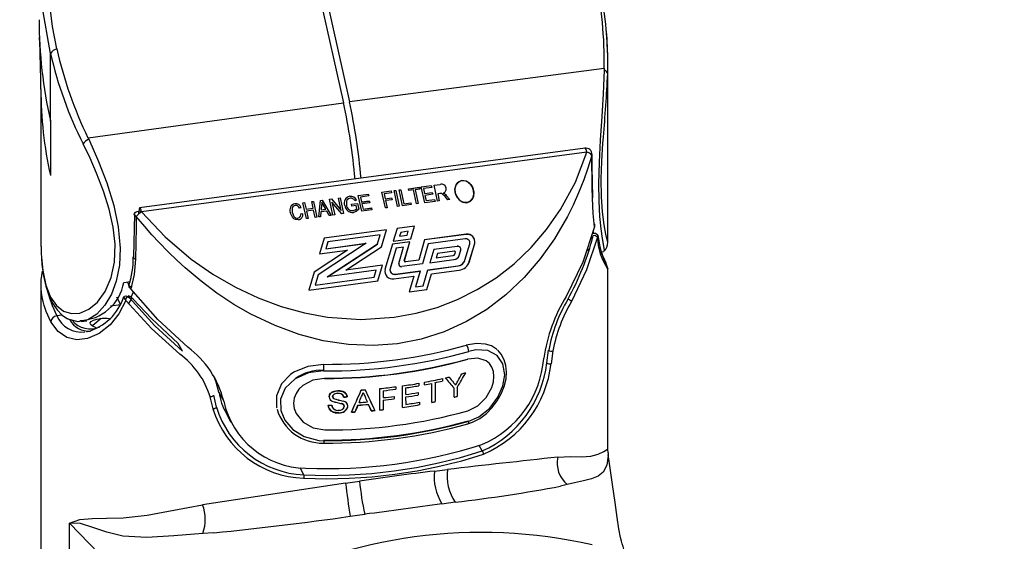
# Paper-space layout 'Layout1' of a CAD drawing. Extents: x -40 to 594, y -34 to 417.
# Drawn here: x 559 to 561, y 87 to 88 of the extents above; entities that cross this region are included whole.
import ezdxf

# ---------------------------------------------------------------- set-up
doc = ezdxf.new("R2010")
doc.units = 0
doc.layers.get('0').update_dxf_attribs({"linetype": 'CONTINUOUS'})
doc.styles.add('SLDTEXTSTYLE2', font='TXT', dxfattribs={"width": 0.605})
doc.dimstyles.new('SLDDIMSTYLE3', dxfattribs={"dimtxt": 5.172414, "dimasz": 7, "dimexe": 0, "dimexo": 0.0625, "dimgap": 1.293103, "dimtad": 0, "dimtih": 1, "dimtoh": 1, "dimdec": 0, "dimlfac": 5, "dimrnd": 1e-09, "dimzin": 12, "dimtxsty": 'SLDTEXTSTYLE2', "dimblk1": 'NONE', "dimblk2": 'NONE', "dimsah": 1, "dimcen": 0, "dimazin": 3, "dimtfac": 1, "dimtdec": 0, "dimtmove": 0, "dimatfit": 3, "dimtolj": 1, "dimtzin": 12})

# ---------------------------------------------------------------- blocks, each defined once
blk = doc.blocks.new('_D_19')
at = {"color": 7, "linetype": 'CONTINUOUS'}
blk.add_line((523.5539, 94.506), (572.3963, 94.506), dxfattribs=at)
at = {"color": 7, "linetype": 'CONTINUOUS', "char_height": 7, "attachment_point": 1, "style": 'SLDTEXTSTYLE2'}
for s, insert in [('hole', (556.1796, 114.5156, 0.12)), ('%%c', (525.1414, 114.5156, 0.12)), ('108', (535.5782, 114.5156, 0.12)), ('for bowl', (533.4418, 103.5295, 0.12))]:
    blk.add_mtext(s, dxfattribs=dict(at, insert=insert))
blk = doc.blocks.new('_NONE')
blk = doc.blocks.new('_D_23')
at = {"color": 7, "linetype": 'CONTINUOUS'}
blk.add_line((520.5131, 184.6258), (577.668, 184.6258), dxfattribs=at)
at = {"color": 7, "linetype": 'CONTINUOUS', "char_height": 7, "attachment_point": 1, "style": 'SLDTEXTSTYLE2'}
for s, insert in [('hole for', (548.7541, 204.6354, 0.12)), ('%%c', (522.1006, 204.6354, 0.12)), ('35', (532.5375, 204.6354, 0.12)), ('tap tubes', (532.3649, 193.6493, 0.12))]:
    blk.add_mtext(s, dxfattribs=dict(at, insert=insert))

psp = doc.layouts.get("Layout1")

# ---------------------------------------------------------------- linework, layer by layer
at = {"color": 7, "linetype": 'CONTINUOUS'}
for p, q in [((559.3027, 88.775), (559.4596, 88.0714)), ((559.2931, 88.7737), (559.45, 88.0701)), ((558.9746, 88.0401), (558.9746, 88.15)), ((559.8729, 88.1254), (559.4596, 88.0714)), ((559.8729, 88.1254), (559.8729, 88.1229)), ((559.879, 87.8438), (559.879, 88.1324)), ((558.959, 88.0923), (558.959, 87.8475)), ((559.0355, 88.0132), (559.45, 88.0701)), ((558.9746, 88.0401), (558.9745, 88.0406)), ((558.9746, 88.0401), (558.9746, 87.9521)), ((559.0355, 88.0132), (559.0366, 88.0109)), ((559.8422, 87.9962), (559.1192, 87.8994)), ((559.8448, 87.9901), (559.1224, 87.8933)), ((559.532, 87.9275), (559.5348, 87.9279)), ((559.5377, 87.9019), (559.532, 87.9275)), ((559.5348, 87.9279), (559.5405, 87.9023)), ((559.5401, 87.9286), (559.5429, 87.9289)), ((559.5458, 87.903), (559.5401, 87.9286)), ((559.5429, 87.9289), (559.5479, 87.9063)), ((559.5555, 87.9306), (559.5731, 87.933)), ((559.5562, 87.9276), (559.5555, 87.9306)), ((559.5556, 87.9305), (559.573, 87.9328)), ((559.5636, 87.9286), (559.5562, 87.9276)), ((559.5686, 87.906), (559.5636, 87.9286)), ((559.5663, 87.9288), (559.5713, 87.9064)), ((559.5664, 87.9288), (559.5663, 87.9288)), ((559.5738, 87.93), (559.5664, 87.929)), ((559.5664, 87.929), (559.5714, 87.9064)), ((559.573, 87.9328), (559.5736, 87.93)), ((559.5731, 87.933), (559.5738, 87.93)), ((559.5762, 87.9334), (559.5924, 87.9356)), ((559.582, 87.9078), (559.5762, 87.9334)), ((559.5931, 87.9326), (559.5797, 87.9308)), ((559.5797, 87.9308), (559.5815, 87.9228)), ((559.5924, 87.9356), (559.5931, 87.9326)), ((559.597, 87.9362), (559.6069, 87.9375)), ((559.6027, 87.9106), (559.597, 87.9362)), ((559.4098, 87.8848), (559.4128, 87.9115)), ((559.4128, 87.9115), (559.4155, 87.9119)), ((559.4155, 87.9119), (559.4299, 87.8874)), ((559.4273, 87.9135), (559.4303, 87.9139)), ((559.433, 87.8879), (559.4273, 87.9135)), ((559.4303, 87.9139), (559.4463, 87.895)), ((559.4417, 87.9154), (559.4445, 87.9158)), ((559.4463, 87.895), (559.4417, 87.9154)), ((559.4445, 87.9158), (559.4502, 87.8902)), ((559.4711, 87.9118), (559.4684, 87.9108)), ((559.474, 87.9197), (559.4902, 87.9219)), ((559.4797, 87.8941), (559.474, 87.9197)), ((559.4741, 87.9195), (559.4901, 87.9217)), ((559.4774, 87.9169), (559.4792, 87.9089)), ((559.4775, 87.9169), (559.4774, 87.9169)), ((559.4909, 87.9189), (559.4775, 87.9171)), ((559.4775, 87.9171), (559.4793, 87.9091)), ((559.4901, 87.9217), (559.4907, 87.9189)), ((559.4902, 87.9219), (559.4909, 87.9189)), ((559.5123, 87.9249), (559.5274, 87.9269)), ((559.518, 87.8993), (559.5123, 87.9249)), ((559.5281, 87.9239), (559.5158, 87.9222)), ((559.5158, 87.9222), (559.5176, 87.9143)), ((559.5176, 87.9143), (559.5281, 87.9157)), ((559.5288, 87.9127), (559.5182, 87.9113)), ((559.5274, 87.9269), (559.5281, 87.9239)), ((559.5281, 87.9157), (559.5288, 87.9127)), ((559.5815, 87.9228), (559.5941, 87.9245)), ((559.5948, 87.9215), (559.5822, 87.9198)), ((559.5822, 87.9198), (559.5841, 87.9112)), ((559.5841, 87.9112), (559.5978, 87.913)), ((559.5941, 87.9245), (559.5948, 87.9215)), ((559.5978, 87.913), (559.5985, 87.91)), ((559.6065, 87.9228), (559.603, 87.9223)), ((559.603, 87.9223), (559.6055, 87.911)), ((559.6192, 87.9128), (559.6148, 87.9179)), ((559.6168, 87.9197), (559.6223, 87.9132)), ((559.6223, 87.9132), (559.6192, 87.9128)), ((559.3815, 87.8998), (559.3789, 87.8988)), ((559.3841, 87.9077), (559.3869, 87.9081)), ((559.3898, 87.8821), (559.3841, 87.9077)), ((559.3869, 87.9081), (559.3893, 87.8974)), ((559.3893, 87.8974), (559.4009, 87.899)), ((559.4016, 87.896), (559.39, 87.8944)), ((559.3985, 87.9096), (559.4013, 87.91)), ((559.4009, 87.899), (559.3985, 87.9096)), ((559.4013, 87.91), (559.407, 87.8844)), ((559.4042, 87.884), (559.4016, 87.896)), ((559.4146, 87.904), (559.4137, 87.8962)), ((559.4137, 87.8962), (559.4213, 87.8972)), ((559.4213, 87.8972), (559.4174, 87.904)), ((559.4472, 87.8898), (559.4313, 87.9086)), ((559.4313, 87.9086), (559.4358, 87.8882)), ((559.4632, 87.9053), (559.4726, 87.9065)), ((559.4638, 87.9023), (559.4632, 87.9053)), ((559.4705, 87.9032), (559.4638, 87.9023)), ((559.4715, 87.8985), (559.4705, 87.9032)), ((559.4726, 87.9065), (559.4747, 87.8972)), ((559.4792, 87.9089), (559.4919, 87.9106)), ((559.4793, 87.9091), (559.4919, 87.9108)), ((559.4962, 87.8963), (559.4797, 87.8941)), ((559.48, 87.906), (559.4799, 87.9059)), ((559.4799, 87.9059), (559.4818, 87.8973)), ((559.4926, 87.9078), (559.48, 87.9061)), ((559.48, 87.9061), (559.4819, 87.8975)), ((559.4818, 87.8973), (559.4955, 87.8991)), ((559.4819, 87.8975), (559.4956, 87.8993)), ((559.4919, 87.9108), (559.4926, 87.9078)), ((559.4919, 87.9106), (559.4925, 87.9078)), ((559.4955, 87.8991), (559.4961, 87.8963)), ((559.4956, 87.8993), (559.4962, 87.8963)), ((559.5208, 87.8996), (559.518, 87.8993)), ((559.5182, 87.9113), (559.5208, 87.8996)), ((559.5405, 87.9023), (559.5377, 87.9019)), ((559.5598, 87.9049), (559.5458, 87.903)), ((559.5479, 87.9063), (559.5592, 87.9078)), ((559.5592, 87.9078), (559.5598, 87.9049)), ((559.5714, 87.9064), (559.5686, 87.906)), ((559.5985, 87.91), (559.582, 87.9078)), ((559.6055, 87.911), (559.6027, 87.9106)), ((559.1107, 87.8895), (559.1093, 87.8199)), ((559.3811, 87.8902), (559.3841, 87.8899)), ((559.3926, 87.8825), (559.3898, 87.8821)), ((559.39, 87.8944), (559.3926, 87.8825)), ((559.407, 87.8844), (559.4042, 87.884)), ((559.4128, 87.8852), (559.4098, 87.8848)), ((559.4134, 87.8931), (559.4128, 87.8852)), ((559.4229, 87.8944), (559.4134, 87.8931)), ((559.4269, 87.8871), (559.4229, 87.8944)), ((559.4299, 87.8874), (559.4269, 87.8871)), ((559.4358, 87.8882), (559.433, 87.8879)), ((559.4502, 87.8902), (559.4472, 87.8898)), ((559.5197, 87.8638), (559.4185, 87.8502)), ((559.5197, 87.864), (559.4186, 87.8504)), ((559.5116, 87.8365), (559.5197, 87.8638)), ((559.5117, 87.8365), (559.5197, 87.864)), ((559.537, 87.8663), (559.5308, 87.8453)), ((559.5653, 87.8699), (559.5369, 87.8661)), ((559.5654, 87.8701), (559.537, 87.8663)), ((559.5592, 87.8491), (559.5654, 87.8701)), ((559.5592, 87.8491), (559.5653, 87.8699)), ((559.4186, 87.8504), (559.411, 87.8248)), ((559.5095, 87.8556), (559.4245, 87.8442)), ((559.5052, 87.841), (559.5095, 87.8556)), ((559.5308, 87.8453), (559.5592, 87.8491)), ((559.5429, 87.8598), (559.541, 87.8535)), ((559.541, 87.8535), (559.5532, 87.8551)), ((559.555, 87.8615), (559.5429, 87.8598)), ((559.5532, 87.8551), (559.555, 87.8615)), ((559.5817, 87.8476), (559.572, 87.8149)), ((559.6491, 87.8565), (559.5816, 87.8474)), ((559.6492, 87.8567), (559.5817, 87.8476)), ((559.6472, 87.8494), (559.5876, 87.8414)), ((559.8561, 87.8578), (559.8552, 87.8623)), ((559.4868, 87.842), (559.4089, 87.7909)), ((559.4245, 87.844), (559.4212, 87.833)), ((559.4212, 87.833), (559.4864, 87.8417)), ((559.4245, 87.8442), (559.4213, 87.8332)), ((559.4213, 87.8332), (559.4868, 87.842)), ((559.4238, 87.7877), (559.5052, 87.841)), ((559.4241, 87.7877), (559.5051, 87.8408)), ((559.4245, 87.844), (559.4245, 87.844)), ((559.454, 87.7987), (559.5117, 87.8365)), ((559.5051, 87.8408), (559.5052, 87.841)), ((559.5294, 87.8406), (559.5173, 87.7995)), ((559.5353, 87.8342), (559.5255, 87.8008)), ((559.5354, 87.8344), (559.5256, 87.801)), ((559.5578, 87.8444), (559.5294, 87.8406)), ((559.5577, 87.8442), (559.5294, 87.8404)), ((559.5353, 87.8342), (559.5353, 87.8342)), ((559.5476, 87.836), (559.5354, 87.8344)), ((559.5397, 87.8094), (559.5476, 87.836)), ((559.5487, 87.8136), (559.5577, 87.8442)), ((559.5488, 87.8138), (559.5578, 87.8444)), ((559.5876, 87.8414), (559.578, 87.8087)), ((559.5875, 87.8412), (559.578, 87.8086)), ((559.5876, 87.8412), (559.5875, 87.8412)), ((559.5965, 87.832), (559.5901, 87.8103)), ((559.6347, 87.8371), (559.5965, 87.832)), ((559.6346, 87.8369), (559.5965, 87.8318)), ((559.6471, 87.8147), (559.6549, 87.8412)), ((559.6542, 87.8123), (559.6629, 87.8419)), ((559.6543, 87.8125), (559.663, 87.8421)), ((559.4565, 87.8307), (559.4023, 87.7952)), ((559.4566, 87.8309), (559.4024, 87.7953)), ((559.411, 87.8248), (559.4566, 87.8309)), ((559.4562, 87.8306), (559.4565, 87.8307)), ((559.4565, 87.8307), (559.4566, 87.8309)), ((559.5901, 87.8103), (559.6293, 87.8155)), ((559.6024, 87.8256), (559.6003, 87.8185)), ((559.6003, 87.8185), (559.6277, 87.8222)), ((559.63, 87.8293), (559.6024, 87.8256)), ((559.6305, 87.8245), (559.6315, 87.8277)), ((559.6374, 87.8214), (559.6377, 87.8222)), ((559.6377, 87.8224), (559.6403, 87.8312)), ((559.6377, 87.8222), (559.6402, 87.831)), ((559.8686, 87.8282), (559.8725, 87.8288)), ((559.5132, 87.8065), (559.4539, 87.7986)), ((559.5133, 87.8067), (559.454, 87.7987)), ((559.5057, 87.781), (559.5133, 87.8067)), ((559.5057, 87.781), (559.5132, 87.8065)), ((559.5132, 87.8065), (559.5133, 87.8067)), ((559.578, 87.8087), (559.5446, 87.8042)), ((559.572, 87.8147), (559.5504, 87.8118)), ((559.572, 87.8149), (559.5505, 87.812)), ((559.572, 87.8149), (559.572, 87.8147)), ((559.5868, 87.7989), (559.6359, 87.8055)), ((559.5868, 87.7987), (559.6359, 87.8053)), ((559.6536, 87.8105), (559.6542, 87.8123)), ((559.8785, 87.802), (559.8789, 87.8008)), ((559.8788, 87.8007), (559.8786, 87.8006)), ((559.879, 87.508), (559.879, 87.8007)), ((559.4024, 87.7953), (559.3937, 87.766)), ((559.4088, 87.7907), (559.4039, 87.7742)), ((559.4039, 87.7742), (559.4997, 87.7871)), ((559.4089, 87.7909), (559.404, 87.7744)), ((559.404, 87.7744), (559.4998, 87.7873)), ((559.4088, 87.7907), (559.4088, 87.7907)), ((559.503, 87.7983), (559.4238, 87.7877)), ((559.4539, 87.7986), (559.4543, 87.7988)), ((559.4997, 87.7871), (559.4998, 87.7873)), ((559.4998, 87.7873), (559.503, 87.7983)), ((559.5316, 87.7845), (559.5644, 87.7889)), ((559.5341, 87.7917), (559.5746, 87.7971)), ((559.5342, 87.7919), (559.5746, 87.7973)), ((559.5644, 87.7889), (559.5568, 87.7632)), ((559.5746, 87.7971), (559.567, 87.7715)), ((559.5746, 87.7973), (559.5671, 87.7716)), ((559.5709, 87.7846), (559.5709, 87.7846)), ((559.5793, 87.7733), (559.5868, 87.7989)), ((559.5852, 87.767), (559.5928, 87.7927)), ((559.5852, 87.767), (559.5927, 87.7925)), ((559.5912, 87.7873), (559.5912, 87.7873)), ((559.5927, 87.7925), (559.5927, 87.7925)), ((559.5928, 87.7927), (559.6375, 87.7987)), ((558.959, 87.7755), (558.959, 86.2394)), ((559.0936, 87.7787), (559.1046, 87.7802)), ((559.3937, 87.766), (559.5057, 87.781)), ((559.567, 87.7715), (559.5792, 87.7731)), ((559.5671, 87.7716), (559.5793, 87.7733)), ((559.5792, 87.7731), (559.5792, 87.7733)), ((559.0996, 87.7559), (559.1059, 87.7516)), ((559.1017, 87.7443), (559.1059, 87.7516)), ((559.109, 87.7516), (559.1035, 87.7556)), ((559.1087, 87.7627), (559.1051, 87.7544)), ((559.5568, 87.7632), (559.5852, 87.767)), ((559.0535, 87.7195), (559.0547, 87.7196)), ((559.0242, 87.7151), (559.0335, 87.7163)), ((559.0331, 87.6988), (559.0343, 87.699)), ((559.1886, 87.6672), (559.182, 87.6797)), ((559.6991, 87.6695), (559.6985, 87.6703)), ((559.7749, 87.6558), (559.7748, 87.6553)), ((559.7799, 87.6482), (559.7829, 87.6687)), ((559.7899, 87.6674), (559.7869, 87.6468)), ((559.6512, 87.6544), (559.6517, 87.654)), ((559.3695, 87.6329), (559.3641, 87.6293)), ((559.4194, 87.6233), (559.4194, 87.6228)), ((559.535, 87.6093), (559.535, 87.6053)), ((559.5455, 87.5759), (559.5455, 87.6107)), ((559.5724, 87.615), (559.5724, 87.611)), ((559.5812, 87.6126), (559.5812, 87.6166)), ((559.5933, 87.5841), (559.5932, 87.6149)), ((559.5985, 87.616), (559.5986, 87.5852)), ((559.6104, 87.6226), (559.6104, 87.6186)), ((559.6345, 87.6084), (559.6345, 87.5936)), ((559.2384, 87.5734), (559.2336, 87.5929)), ((559.2391, 87.5959), (559.2437, 87.5763)), ((559.248, 87.6001), (559.248, 87.6006)), ((559.248, 87.6006), (559.2557, 87.5862)), ((559.248, 87.6001), (559.2558, 87.5858)), ((559.3414, 87.5945), (559.3415, 87.5764)), ((559.509, 87.5715), (559.5089, 87.6064)), ((559.5145, 87.6029), (559.5145, 87.5917)), ((559.532, 87.5938), (559.532, 87.5897)), ((559.5509, 87.6075), (559.5509, 87.5968)), ((559.5509, 87.5928), (559.551, 87.5807)), ((559.571, 87.6), (559.571, 87.596)), ((559.6294, 87.5923), (559.6294, 87.6071)), ((559.2558, 87.5858), (559.2557, 87.5862)), ((559.3415, 87.5764), (559.342, 87.5751)), ((559.5145, 87.5877), (559.5146, 87.5721)), ((559.5734, 87.5844), (559.5734, 87.5803)), ((559.2594, 87.5667), (559.2672, 87.552)), ((559.4179, 87.5179), (559.4179, 87.5179)), ((559.6751, 87.5052), (559.6703, 87.5142)), ((559.8793, 87.5024), (559.8795, 87.4994)), ((559.3857, 87.4664), (559.3795, 87.4781)), ((559.5976, 87.4726), (559.6187, 87.4751)), ((559.4532, 87.453), (559.2213, 87.418)), ((559.4532, 87.453), (559.4761, 87.4563)), ((559.813, 87.4507), (559.8023, 87.4479)), ((559.6314, 87.4221), (559.6098, 87.4192)), ((559.4845, 87.4024), (559.4608, 87.3992)), ((559.0054, 87.1818), (559.0054, 87.3881)), ((559.0054, 87.3881), (559.1265, 87.2638))]:
    psp.add_line(p, q, dxfattribs=at)
at = {"color": 59, "linetype": 'CONTINUOUS'}
for p, q in [((558.9746, 88.15), (558.9613, 88.2267)), ((559.1179, 87.8898), (559.118, 87.8942)), ((559.1182, 87.8944), (559.122, 87.8949)), ((559.8518, 87.8521), (559.8529, 87.8472)), ((559.0988, 87.7794), (559.1017, 87.774)), ((559.0887, 87.7425), (559.0822, 87.7545)), ((559.096, 87.7496), (559.0996, 87.7559)), ((559.0887, 87.7425), (559.0718, 87.7402)), ((558.9937, 87.7257), (558.985, 87.7246)), ((559.0343, 87.699), (559.0397, 87.6997))]:
    psp.add_line(p, q, dxfattribs=at)
at = {"color": 7, "linetype": 'CONTINUOUS', "flags": 128}
for points in [[(558.985, 88.1573), (558.9778, 88.1939), (558.9689, 88.2682)], [(559.8729, 88.1229), (559.8716, 88.0846), (559.8693, 88.0477), (559.8667, 88.0093), (559.8647, 87.9734), (559.8638, 87.9384), (559.8641, 87.9107), (559.8656, 87.8857), (559.8676, 87.8657), (559.8699, 87.8496), (559.8719, 87.8374), (559.8729, 87.8304), (559.8725, 87.8296)], [(559.0366, 88.0109), (559.0525, 87.9749), (559.0659, 87.94), (559.0772, 87.9035), (559.0845, 87.8689), (559.0877, 87.8344), (559.0864, 87.8065), (559.0813, 87.7806), (559.0734, 87.7593), (559.0628, 87.7415), (559.0497, 87.7273), (559.035, 87.7181), (559.0198, 87.7148), (559.0047, 87.7183), (559.0027, 87.7198)], [(559.8529, 87.9846), (559.8459, 87.9621), (559.8398, 87.9449), (559.8315, 87.9241), (559.8224, 87.9039), (559.8133, 87.8856), (559.7922, 87.8494), (559.7689, 87.8166), (559.7431, 87.7866), (559.7136, 87.7587), (559.6824, 87.7349), (559.6496, 87.7152), (559.6134, 87.6987), (559.5759, 87.6867), (559.5375, 87.6792), (559.4982, 87.6763), (559.4579, 87.6779), (559.417, 87.684), (559.3781, 87.6941), (559.3389, 87.7085), (559.2997, 87.7272), (559.2723, 87.743), (559.2447, 87.7613), (559.2191, 87.7805), (559.193, 87.8025), (559.1796, 87.8148), (559.1656, 87.8283), (559.1511, 87.8431), (559.1393, 87.856), (559.1277, 87.8691), (559.1139, 87.8856)], [(559.1224, 87.8933), (559.1609, 87.8523), (559.2031, 87.8165), (559.2382, 87.792), (559.2746, 87.7709), (559.3118, 87.7534), (559.3491, 87.7396), (559.3866, 87.7293), (559.4239, 87.7225), (559.4784, 87.7187), (559.5325, 87.7222), (559.5678, 87.7286), (559.6019, 87.7381), (559.6348, 87.7507), (559.667, 87.7669), (559.6978, 87.7863), (559.7269, 87.809), (559.7544, 87.8352), (559.7796, 87.8645), (559.8021, 87.8967), (559.8263, 87.9414), (559.8448, 87.9901)], [(559.854, 87.9154), (559.8537, 87.9326), (559.8529, 87.9846)], [(559.8545, 87.917), (559.8537, 87.9655), (559.8534, 87.9863)], [(559.6437, 87.9439), (559.6482, 87.9432), (559.6522, 87.9413), (559.6567, 87.9372), (559.6598, 87.932), (559.6616, 87.9252), (559.6609, 87.9176), (559.6585, 87.9127), (559.6552, 87.9097), (559.6508, 87.908), (559.6466, 87.908), (559.6427, 87.9091), (559.6388, 87.9116), (559.6345, 87.9165), (559.6318, 87.9223), (559.6309, 87.9296), (559.6328, 87.9369), (559.6358, 87.9407), (559.6401, 87.9433), (559.6437, 87.9439)], [(559.6503, 87.9079), (559.6563, 87.9105), (559.6601, 87.9155), (559.6617, 87.9215), (559.6612, 87.9278), (559.6589, 87.9339), (559.6548, 87.9392), (559.649, 87.9429), (559.6423, 87.9438), (559.6363, 87.9412), (559.6325, 87.9362), (559.6309, 87.9302), (559.6314, 87.9239), (559.6337, 87.9177), (559.6378, 87.9125), (559.6436, 87.9088), (559.6503, 87.9079)], [(559.4607, 87.9152), (559.458, 87.9144), (559.4559, 87.9127), (559.4547, 87.9103), (559.4548, 87.9039)], [(559.6148, 87.9179), (559.6108, 87.9219), (559.6088, 87.9228), (559.6065, 87.9228)], [(559.6117, 87.9236), (559.6129, 87.9232), (559.6137, 87.9227)], [(559.6137, 87.9227), (559.6156, 87.9211), (559.6168, 87.9197)], [(559.854, 87.9154), (559.8545, 87.9168), (559.8545, 87.917)], [(559.8575, 87.8689), (559.8551, 87.8905), (559.854, 87.9154)], [(559.1224, 87.8933), (559.1217, 87.8957), (559.1211, 87.8976), (559.1203, 87.8988), (559.1197, 87.8994), (559.1191, 87.8992), (559.1186, 87.8982), (559.1183, 87.8966), (559.1182, 87.8944)], [(559.3717, 87.9033), (559.3685, 87.902), (559.3673, 87.9007), (559.3666, 87.8992), (559.3666, 87.8923)], [(559.4147, 87.909), (559.4147, 87.9062), (559.4146, 87.904)], [(559.4174, 87.904), (559.4159, 87.9068), (559.4147, 87.909)], [(559.4655, 87.895), (559.4692, 87.8964), (559.4715, 87.8985)], [(559.4747, 87.8972), (559.4706, 87.8934), (559.4663, 87.892)], [(559.1139, 87.8856), (559.1122, 87.8867), (559.111, 87.8879), (559.1106, 87.8893), (559.1109, 87.8906), (559.1118, 87.8918), (559.1134, 87.8929), (559.1155, 87.8937), (559.118, 87.8942)], [(559.1139, 87.8856), (559.1135, 87.8684), (559.1124, 87.8161)], [(559.3768, 87.88), (559.3719, 87.8805), (559.3697, 87.8817), (559.3679, 87.8834), (559.3637, 87.8919)], [(559.3666, 87.8923), (559.3694, 87.8857), (559.3724, 87.8835), (559.3742, 87.883), (559.376, 87.883)], [(559.376, 87.883), (559.3787, 87.884), (559.3804, 87.886), (559.3811, 87.8902)], [(559.8575, 87.8689), (559.8381, 87.8116), (559.8114, 87.7559)], [(558.959, 87.8492), (558.959, 87.8474), (558.9594, 87.8269), (558.9607, 87.8074), (558.9632, 87.7891), (558.967, 87.7725), (558.972, 87.7574), (558.9779, 87.7452), (558.9857, 87.7339), (558.9938, 87.7256), (559.0025, 87.7195)], [(559.862, 87.8518), (559.8443, 87.7989), (559.82, 87.7476)], [(559.8537, 87.8578), (559.8558, 87.8584), (559.8591, 87.8583), (559.8611, 87.8571), (559.862, 87.8557), (559.8623, 87.8539), (559.862, 87.8518)], [(559.846, 87.8349), (559.8465, 87.8324), (559.8472, 87.8297)], [(559.1124, 87.8161), (559.1103, 87.7912), (559.1048, 87.768)], [(559.1048, 87.768), (559.1034, 87.7699), (559.1023, 87.7715), (559.1018, 87.7726), (559.1018, 87.7734), (559.1028, 87.7733), (559.1047, 87.7722), (559.1065, 87.7708)], [(559.1974, 87.6737), (559.1489, 87.7186), (559.1048, 87.768)], [(559.0971, 87.7494), (559.0968, 87.7496), (559.0954, 87.7516), (559.0945, 87.7533), (559.0942, 87.7549), (559.0948, 87.7562), (559.0969, 87.7566), (559.0996, 87.7559)], [(559.1035, 87.7556), (559.1021, 87.7565), (559.1011, 87.7568), (559.1009, 87.7564), (559.1012, 87.7557), (559.1018, 87.7548), (559.1026, 87.7536), (559.1028, 87.7534)], [(559.1028, 87.7534), (559.1437, 87.7083), (559.1886, 87.6672), (559.1886, 87.6672)], [(559.182, 87.6797), (559.1383, 87.72), (559.109, 87.7516)], [(559.0971, 87.7494), (559.0854, 87.7275), (559.0712, 87.71), (559.0534, 87.6957), (559.0348, 87.6874), (559.0175, 87.6854), (559.0014, 87.6891), (558.9871, 87.6989), (558.9754, 87.7146)], [(559.1843, 87.6624), (559.1386, 87.7038), (559.0971, 87.7494)], [(559.0571, 87.7201), (559.0434, 87.7087), (559.0429, 87.7083)], [(559.0396, 87.711), (559.0389, 87.7129), (559.0406, 87.7151), (559.0444, 87.7172), (559.0497, 87.7188), (559.0535, 87.7195)], [(559.6807, 87.6787), (559.6657, 87.6797), (559.6493, 87.6768)], [(559.6985, 87.6703), (559.6903, 87.6755), (559.6807, 87.6787)], [(559.6519, 87.5704), (559.6681, 87.5784), (559.6817, 87.5917), (559.6909, 87.6084), (559.6934, 87.6172), (559.6942, 87.6258), (559.6934, 87.6339), (559.6909, 87.641), (559.6869, 87.6469), (559.6816, 87.6513), (559.6679, 87.6557), (559.6517, 87.654)], [(559.6518, 87.5495), (559.6595, 87.552), (559.6712, 87.5581), (559.6818, 87.5659), (559.6914, 87.5755), (559.6996, 87.5863), (559.7061, 87.5979), (559.7108, 87.61), (559.7138, 87.6223), (559.7146, 87.6329), (559.7136, 87.6436), (559.7108, 87.6533), (559.7061, 87.6621), (559.7004, 87.6685)], [(559.6536, 87.5535), (559.6696, 87.5605), (559.6873, 87.5745), (559.7007, 87.5924), (559.7086, 87.6106), (559.7117, 87.6285), (559.7088, 87.6464), (559.6995, 87.6602), (559.6841, 87.6681), (559.6648, 87.6691), (559.6533, 87.6667)], [(559.4175, 87.6457), (559.3921, 87.6424), (559.3695, 87.6329)], [(559.248, 87.6006), (559.2437, 87.6168), (559.2394, 87.6265)], [(559.3641, 87.6293), (559.3493, 87.6139), (559.3414, 87.5945)], [(559.4175, 87.6351), (559.3932, 87.6318), (559.3717, 87.6224), (559.3556, 87.6071), (559.3479, 87.5894), (559.3484, 87.5711), (559.355, 87.5554), (559.3679, 87.5402), (559.3864, 87.5286), (559.4098, 87.5223), (559.4179, 87.5219)], [(559.4194, 87.6228), (559.4005, 87.6199), (559.3842, 87.6115), (559.3778, 87.6055), (559.373, 87.5985), (559.37, 87.5907), (559.369, 87.5824), (559.37, 87.574), (559.3731, 87.5659), (559.3844, 87.5519), (559.4007, 87.5425), (559.4196, 87.5393)], [(559.2391, 87.5959), (559.2392, 87.5954), (559.239, 87.5949), (559.2385, 87.5944), (559.2377, 87.5939), (559.2368, 87.5935), (559.2358, 87.5932), (559.2347, 87.593), (559.2336, 87.5929)], [(559.4408, 87.6029), (559.4344, 87.6019), (559.4309, 87.6004), (559.4282, 87.5979), (559.4268, 87.5951), (559.4266, 87.5931)], [(559.4267, 87.5929), (559.4273, 87.596), (559.4292, 87.5988), (559.432, 87.6007), (559.4369, 87.6023), (559.4409, 87.6027)], [(559.4324, 87.5935), (559.4327, 87.5951), (559.4337, 87.5965), (559.435, 87.5975), (559.4369, 87.5983), (559.441, 87.5988)], [(559.4411, 87.5987), (559.4364, 87.5979), (559.4347, 87.5971), (559.4333, 87.5958), (559.4326, 87.5944), (559.4325, 87.5933)], [(559.4559, 87.5931), (559.455, 87.5967), (559.4526, 87.5998), (559.4495, 87.6016), (559.444, 87.6028), (559.4408, 87.6029)], [(559.4409, 87.6027), (559.4483, 87.6018), (559.4518, 87.6003), (559.4544, 87.5977), (559.4558, 87.5948), (559.456, 87.5929)], [(559.441, 87.5988), (559.4452, 87.5985), (559.4473, 87.5976), (559.4489, 87.5962), (559.4499, 87.5941), (559.4502, 87.5929)], [(559.4503, 87.5927), (559.4495, 87.5953), (559.4482, 87.5969), (559.4464, 87.5979), (559.4435, 87.5986), (559.4411, 87.5987)], [(559.4821, 87.6003), (559.4835, 87.5969), (559.4843, 87.5953), (559.485, 87.5936)], [(559.2437, 87.5763), (559.2438, 87.5759), (559.2436, 87.5754), (559.2432, 87.5749), (559.2424, 87.5744), (559.2415, 87.574), (559.2405, 87.5737), (559.2394, 87.5734), (559.2384, 87.5734)], [(559.4424, 87.567), (559.4338, 87.568), (559.43, 87.57), (559.4271, 87.573), (559.4255, 87.5766), (559.4251, 87.5792)], [(559.4421, 87.571), (559.447, 87.5719), (559.4491, 87.5731), (559.4506, 87.5748), (559.4513, 87.5766), (559.4514, 87.5774)], [(559.4423, 87.5672), (559.4491, 87.5684), (559.4528, 87.5704), (559.4556, 87.5733), (559.4569, 87.5765), (559.457, 87.578)], [(559.6518, 87.5493), (559.6518, 87.5493), (559.6519, 87.5493)], [(559.8794, 87.5024), (559.8789, 87.5079), (559.8789, 87.508)], [(559.9246, 87.2989), (559.9188, 87.3104), (559.9143, 87.3203), (559.9109, 87.3285), (559.9079, 87.3366), (559.9062, 87.3419), (559.9049, 87.3459), (559.9036, 87.3501), (559.9024, 87.3545), (559.9012, 87.359), (559.8997, 87.3651), (559.8969, 87.3787), (559.894, 87.3975), (559.8906, 87.4215), (559.8865, 87.4506), (559.8816, 87.4849), (559.8796, 87.4994)], [(559.0054, 87.3881), (559.0056, 87.3882), (559.0221, 87.3938), (559.0423, 87.3958), (559.0655, 87.3963), (559.0923, 87.3969), (559.1317, 87.4013), (559.1746, 87.4092), (559.2213, 87.418)], [(559.2218, 87.3715), (559.1745, 87.3675), (559.1311, 87.3647), (559.0918, 87.3671), (559.0659, 87.3734), (559.0435, 87.3812), (559.0231, 87.3874), (559.0056, 87.3882), (559.0054, 87.3881)], [(559.2399, 87.3726), (559.2399, 87.3726), (559.2218, 87.3715)]]:
    psp.add_lwpolyline(points, dxfattribs=at)
at = {"color": 59, "linetype": 'CONTINUOUS', "flags": 128}
for points in [[(559.8789, 87.8438), (559.8789, 87.8437), (559.8779, 87.8477), (559.8757, 87.8571), (559.8728, 87.8721), (559.8701, 87.8933), (559.8685, 87.9174), (559.8682, 87.9466), (559.8691, 87.9745), (559.871, 88.0047), (559.8717, 88.0141)], [(558.9591, 87.8475), (558.9595, 87.8252), (558.9621, 87.7977), (558.967, 87.7742), (558.9748, 87.7545), (558.9843, 87.7409), (558.9959, 87.7319), (559.0085, 87.728), (559.0223, 87.7289), (559.0366, 87.735), (559.0507, 87.7466), (559.0632, 87.7636), (559.0731, 87.7866), (559.0784, 87.8116), (559.0794, 87.8409), (559.0765, 87.8683), (559.0701, 87.8974), (559.0609, 87.9266), (559.0494, 87.956), (559.0388, 87.9799), (559.0274, 88.0033)], [(559.8448, 87.9901), (559.8442, 87.9925), (559.8435, 87.9944), (559.8428, 87.9956), (559.8421, 87.9962), (559.8419, 87.9961)], [(559.8529, 87.9846), (559.8534, 87.986), (559.8534, 87.9863)], [(558.9727, 87.7551), (558.9772, 87.7414), (558.985, 87.7246)], [(558.9754, 87.7146), (558.9675, 87.7314), (558.9642, 87.741)], [(559.7978, 87.4952), (559.8185, 87.496), (559.836, 87.4959), (559.8511, 87.497), (559.8631, 87.5), (559.8722, 87.5043), (559.8784, 87.5082), (559.8789, 87.508), (559.8789, 87.508)], [(559.8795, 87.4994), (559.8796, 87.4981), (559.8773, 87.4821), (559.8714, 87.471), (559.8632, 87.4645), (559.8524, 87.46), (559.8395, 87.4568), (559.8246, 87.4535), (559.813, 87.4507)]]:
    psp.add_lwpolyline(points, dxfattribs=at)
at = {"color": 7, "linetype": 'CONTINUOUS'}
for centre, radius, start, end in [((559.2573, 88.1388), 0.6158, 358.7548, 12.7009), ((559.246, 88.1321), 0.6329, 0.6568, 12.6697), ((559.6789, 88.2021), 0.7226, 179.79, 192.9096), ((556.7422, 88.0752), 2.2169, 0.4355, 2.6099), ((558.9898, 88.1393), 0.0186, 104.9123, 144.7473), ((559.6231, 88.2999), 0.6538, 192.6022, 206.0046), ((559.8711, 88.1151), 0.00797, 16.1872, 76.9582), ((557.4159, 88.2331), 2.4655, 354.903, 357.3086), ((558.5331, 87.8673), 0.9488, 4.8484, 12.4254), ((558.5234, 87.866), 0.9488, 4.8484, 12.4254), ((559.0524, 87.9823), 0.0326, 119.0397, 140.0139), ((559.8432, 87.986), 0.0103, 1.119, 99.6936), ((559.8416, 87.9766), 0.0139, 35.3879, 76.5618), ((559.609, 87.9303), 0.00756, 9.74, 106.133), ((559.6104, 87.9298), 0.00628, 281.7913, 16.3591), ((559.4619, 87.9076), 0.0108, 98.8785, 202.4881), ((559.4619, 87.9086), 0.00973, 19.0118, 99.6907), ((559.4618, 87.9082), 0.00707, 21.0105, 99.5562), ((559.3733, 87.8961), 0.0104, 101.6032, 203.499), ((559.3723, 87.8965), 0.00984, 19.5444, 96.1938), ((559.3724, 87.8964), 0.00693, 20.0731, 95.0605), ((559.4651, 87.9052), 0.0132, 187.419, 275.1777), ((559.4645, 87.9047), 0.00977, 184.2451, 275.6689), ((559.1429, 87.8622), 0.0373, 123.4264, 141.0547), ((559.1182, 87.8942), 0.000216, 93.7619, 177.3674), ((559.3755, 87.8886), 0.00869, 278.556, 8.4879), ((559.8536, 87.8708), 0.00427, 333.6139, 38.6665), ((559.6483, 87.8426), 0.00682, 347.7949, 99.4625), ((559.6511, 87.8445), 0.0121, 347.7949, 99.4625), ((559.6512, 87.8447), 0.0121, 347.7949, 99.4625), ((559.4109, 87.9712), 0.4595, 331.3724, 345.2569), ((559.857, 87.8483), 0.00617, 34.8468, 106.1932), ((560.0196, 87.8728), 0.1578, 186.3919, 204.9745), ((559.6354, 87.8321), 0.00493, 347.7949, 99.4625), ((559.6355, 87.8323), 0.00493, 347.7949, 99.4625), ((559.8605, 87.8429), 0.0184, 312.0045, 2.5716), ((558.9633, 87.8194), 0.1457, 341.5411, 0.1915), ((559.6274, 87.8255), 0.00331, 276.1696, 342.527), ((559.6283, 87.8254), 0.00993, 276.1696, 342.527), ((559.6302, 87.828), 0.00133, 347.7949, 99.4625), ((559.7977, 87.7828), 0.0829, 12.3973, 33.0295), ((559.5296, 87.7968), 0.0125, 167.7949, 279.4625), ((559.5329, 87.7992), 0.00758, 167.7949, 279.4625), ((559.533, 87.7994), 0.00758, 167.7949, 279.4625), ((559.5439, 87.8084), 0.00432, 167.7949, 279.4625), ((559.5502, 87.8133), 0.00147, 167.7949, 279.4625), ((559.5502, 87.8135), 0.00147, 167.7949, 279.4625), ((559.6345, 87.8187), 0.0132, 276.1696, 342.527), ((559.6344, 87.8186), 0.0133, 276.2588, 337.0083), ((559.6353, 87.8184), 0.0199, 276.1696, 342.527), ((559.0761, 87.7755), 0.1172, 169.487, 197.1409), ((559.0202, 87.7912), 0.0744, 271.449, 350.3449), ((559.0117, 87.7816), 0.0859, 285.2689, 342.5584), ((560.0434, 87.6145), 0.2717, 148.639, 171.2692), ((560.027, 87.6231), 0.2483, 148.9801, 169.4107), ((560.0289, 87.6236), 0.243, 149.3031, 169.6011), ((559.8139, 87.7439), 0.0071, 30.9593, 87.6583), ((558.9862, 87.7138), 0.0108, 96.2157, 175.7885), ((559.0618, 87.6721), 0.048, 79.8785, 98.5141), ((559.0375, 87.7357), 0.0362, 209.2336, 272.6747), ((559.0389, 87.7406), 0.0374, 218.8256, 295.1086), ((559.1055, 87.5493), 0.1546, 13.809, 53.5332), ((559.4241, 88.4776), 0.8319, 269.5516, 285.7099), ((559.6386, 87.6667), 0.0147, 359.7262, 43.1035), ((559.1041, 87.5532), 0.1355, 17.0266, 53.7069), ((559.4243, 88.4802), 0.8451, 269.5409, 285.7206), ((559.7878, 87.6757), 0.00851, 234.6773, 284.3219), ((561.8655, 87.6336), 2.448, 179.7172, 179.966), ((559.4241, 88.4686), 0.8453, 269.6787, 285.5828), ((559.4242, 88.4696), 0.8468, 269.6763, 285.5852), ((559.6097, 87.668), 0.1656, 293.1304, 355.6162), ((559.6017, 87.6689), 0.1794, 294.1561, 353.3739), ((559.6053, 87.6681), 0.1828, 293.2058, 353.327), ((559.7848, 87.6552), 0.00856, 234.611, 283.7944), ((559.4134, 87.5664), 0.0697, 86.602, 126.2026), ((559.4465, 88.3481), 0.7438, 283.1144, 283.5998), ((559.4593, 88.2986), 0.6927, 285.3271, 285.8433), ((559.4227, 88.4805), 0.8783, 275.6323, 277.3408), ((559.4285, 88.4385), 0.836, 278.0449, 279.913), ((559.429, 88.4311), 0.8325, 278.4163, 279.9152), ((559.4382, 88.3853), 0.7819, 280.5412, 282.7236), ((559.4355, 88.3949), 0.7958, 280.5499, 281.4316), ((559.4411, 88.3677), 0.768, 281.8248, 282.7323), ((558.779, 86.93), 1.092, 38.645, 38.9346), ((558.6458, 88.1714), 1.1337, 330.4348, 330.8142), ((559.338, 87.6127), 0.0908, 187.9686, 210.3713), ((559.4352, 87.594), 0.00872, 185.7362, 252.8127), ((559.4347, 87.5932), 0.00804, 182.4722, 256.0783), ((559.4361, 87.5934), 0.00377, 179.1538, 232.6025), ((559.4363, 87.5932), 0.00377, 179.1552, 232.6008), ((559.4191, 88.5155), 0.9232, 271.9311, 272.2868), ((559.4191, 88.5161), 0.924, 271.936, 272.2914), ((559.4198, 88.5116), 0.9094, 273.7232, 274.1244), ((559.4198, 88.5121), 0.9101, 273.7266, 274.1274), ((559.4567, 87.6068), 0.0262, 329.8396, 345.5349), ((559.4231, 88.4739), 0.8757, 275.993, 277.3423), ((559.4229, 88.4644), 0.8775, 275.9941, 277.1445), ((559.4289, 88.4215), 0.8337, 278.4167, 279.8118), ((559.4289, 88.4176), 0.8338, 278.4166, 279.8116), ((559.4525, 88.2897), 0.7194, 284.2373, 284.6593), ((559.3925, 87.6219), 0.1556, 197.0287, 267.4942), ((559.3906, 87.6154), 0.1381, 192.4, 269.1468), ((559.419, 88.5081), 0.9287, 270.3744, 270.7328), ((559.4395, 87.5816), 0.0147, 188.657, 280.6392), ((559.419, 88.5087), 0.9295, 270.3806, 270.7388), ((559.4403, 87.5806), 0.00951, 186.5537, 280.3557), ((559.4407, 87.5808), 0.00986, 188.6648, 278.249), ((559.532, 87.9558), 0.3833, 254.978, 257.175), ((559.6247, 88.3295), 0.7684, 255.533, 256.6288), ((559.4649, 87.6747), 0.0898, 249.7992, 260.4308), ((559.48, 87.7312), 0.1483, 251.9033, 258.3352), ((559.4432, 87.5794), 0.00825, 261.3645, 347.3492), ((559.444, 87.5803), 0.0134, 263.1089, 349.4086), ((559.4464, 87.5773), 0.00487, 3.3547, 83.9551), ((559.4461, 87.5767), 0.00534, 7.5236, 79.7883), ((559.4479, 87.5773), 0.00912, 4.6282, 77.1845), ((559.4485, 87.5775), 0.00865, 2.2971, 79.5171), ((559.4198, 88.4879), 0.9098, 273.3878, 274.4626), ((559.4198, 88.4884), 0.9105, 273.3914, 274.4653), ((559.4198, 88.4918), 0.9097, 273.4948, 274.3555), ((559.4229, 88.4605), 0.8775, 275.9943, 277.1445), ((559.4286, 88.4036), 0.8359, 278.0441, 279.9798), ((559.4291, 88.4041), 0.8324, 278.4154, 279.9824), ((559.4382, 88.3513), 0.7828, 281.4304, 281.8235), ((559.391, 87.6208), 0.1599, 197.2488, 267.989), ((559.4154, 87.5942), 0.0762, 196.0796, 271.8321), ((559.4237, 88.3913), 0.852, 269.7251, 285.5364), ((559.4193, 88.486), 0.9186, 272.7265, 273.1032), ((559.4193, 88.4865), 0.9194, 272.7306, 273.107), ((559.4207, 88.4665), 0.8991, 274.7518, 275.1306), ((559.4207, 88.4671), 0.8999, 274.7542, 275.1327), ((559.4217, 88.456), 0.8887, 275.6376, 275.9965), ((559.423, 88.3761), 0.8533, 269.6518, 285.6097), ((559.4231, 88.3785), 0.8566, 269.6517, 285.6098), ((559.4258, 88.3497), 0.8316, 269.4521, 285.7655), ((559.4229, 88.3083), 0.8317, 267.6347, 287.6268), ((559.4228, 88.291), 0.8309, 267.4217, 287.8398), ((559.4228, 88.2893), 0.8237, 267.4217, 287.8398), ((559.6705, 87.5001), 0.00691, 359.8279, 47.5742), ((561.8883, 68.0236), 19.5835, 96.12801, 96.6553), ((559.8415, 87.4853), 0.0448, 167.2965, 230.5354), ((559.4324, 87.4612), 0.0469, 173.6061, 180.2822), ((560.2415, 82.2049), 5.307, 96.9689, 98.2926), ((559.6804, 87.4634), 0.0833, 173.6428, 212.0164), ((559.6921, 87.4648), 0.0742, 171.9542, 215.1045), ((565.0062, 88.2095), 5.6043, 187.758, 188.3126), ((559.9446, 87.5013), 0.4707, 185.4864, 192.13), ((559.3071, 90.1463), 2.7434, 276.7887, 280.399), ((559.1602, 87.3941), 0.0656, 339.8484, 21.3057), ((568.4826, 20.7155), 67.2913, 97.576912, 97.684569), ((558.7719, 92.178), 4.8281, 275.5624, 278.2024), ((559.6731, 86.5617), 0.8113, 77.1598, 118.1016)]:
    psp.add_arc(centre, radius, start, end, dxfattribs=at)
at = {"color": 59, "linetype": 'CONTINUOUS'}
for centre, radius, start, end in [((559.5949, 88.0922), 0.6359, 179.9881, 192.7248), ((559.9594, 87.8551), 0.0975, 181.9415, 214.0067), ((559.1136, 87.8204), 0.00445, 185.6219, 255.2069), ((559.0247, 87.741), 0.0429, 202.495, 277.8109), ((559.6494, 87.5528), 0.00425, 306.1864, 9.8376), ((559.7089, 87.5209), 0.291, 179.8051, 180.5846)]:
    psp.add_arc(centre, radius, start, end, dxfattribs=at)
at = {"color": 7, "linetype": 'CONTINUOUS'}
for centre, major_axis, ratio, start_param, end_param in [((559.419, 88.2096), (-0.2215, 0.4912), 0.820765, 4.210049, 4.320755), ((559.419, 88.2096), (-0.2215, 0.4912), 0.820765, 1.330255, 1.621106), ((559.0252, 87.9332), (-0.0289, 0.2282), 0.228306, 2.880411, 3.028485), ((559.4251, 87.9455), (-0.4624, 0.6146), 0.05327, 2.078581, 2.095599), ((559.4131, 87.6738), (0.4257, 0.6927), 0.274931, 4.786483, 4.820535), ((559.4127, 87.6738), (0.4256, 0.7251), 0.262683, 4.789948, 4.806419), ((559.4248, 87.9318), (-0.4622, 0.5855), 0.063424, 2.074098, 2.107808), ((559.4091, 87.9445), (0.4261, 1.0911), 0.166424, 4.426167, 4.460738), ((559.4091, 87.9444), (0.4265, 1.092), 0.166424, 4.426312, 4.460852), ((559.4084, 87.9394), (0.427, 1.1647), 0.154212, 4.459114, 4.468009), ((559.4296, 87.6699), (-0.4656, 1.0556), 0.017343, 4.624003, 4.632423), ((559.4288, 87.6935), (-0.4656, 0.9817), 0.011857, 4.581646, 4.616007), ((559.4288, 87.6935), (-0.466, 0.9826), 0.011857, 4.581574, 4.615905), ((559.4084, 87.9394), (0.427, 1.1646), 0.154229, 4.445509, 4.455412), ((559.4084, 87.9393), (0.4274, 1.1656), 0.154229, 4.445643, 4.455537), ((559.4296, 87.6699), (-0.4656, 1.0552), 0.017319, 4.610405, 4.62025), ((559.4296, 87.6699), (-0.466, 1.0561), 0.017319, 4.610322, 4.620157)]:
    psp.add_ellipse(centre, major_axis=major_axis, ratio=ratio, start_param=start_param, end_param=end_param, dxfattribs=at)
at = {"color": 59, "linetype": 'CONTINUOUS'}
psp.add_ellipse((559.419, 88.2096), major_axis=(-0.2215, 0.4912), ratio=0.820765, start_param=4.180997, end_param=4.210049, dxfattribs=at)

# ---------------------------------------------------------------- dimensions: what is measured, and where the dimension line sits
at = {"color": 7, "linetype": 'CONTINUOUS'}
for p1, text, picture, middle in [((6.6698, 2.1246), '<> hole for\\Ptap tubes', '_D_23', (549.8843, 195.6411)), ((20.8136, 5.7753), '<> hole\\Pfor bowl', '_D_19', (548.7688, 105.5213))]:
    dim = psp.add_diameter_dim_2p(p1=p1, p2=(0, 0), text=text, dimstyle='SLDDIMSTYLE3', dxfattribs=at)
    dim.commit()
    dim.dimension.update_dxf_attribs({"geometry": picture, "text_midpoint": middle, "dimtype": 163})

doc.saveas('drawing.dxf')
